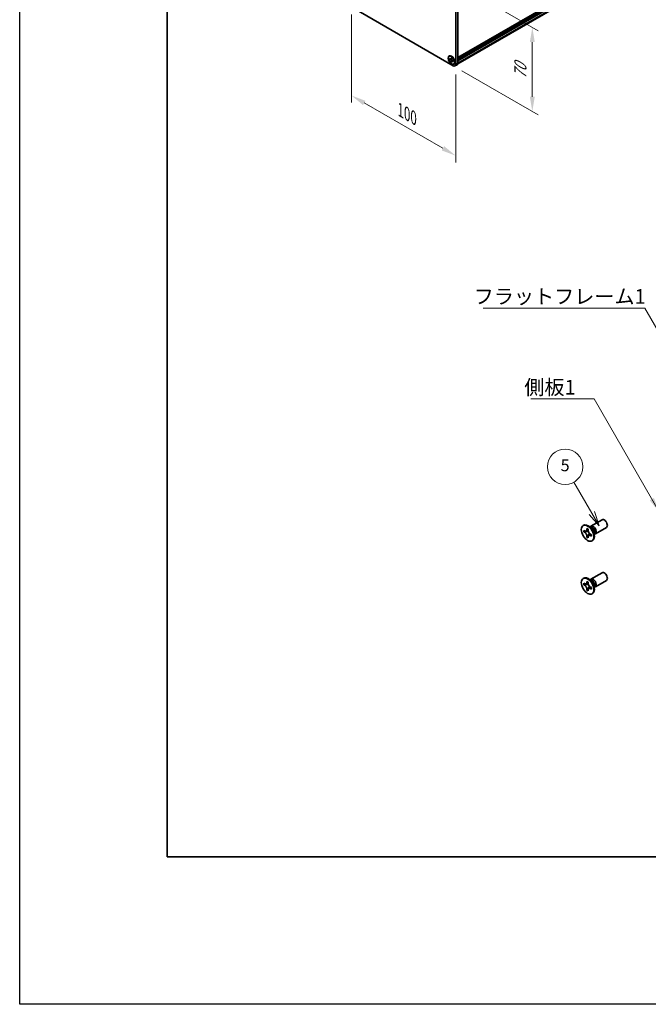
# Model space of a CAD drawing. Units: millimetres. Extents: x -50 to 7559, y -50 to 5138.
# Drawn here: x -50 to 163, y -50 to 284 of the extents above; entities that cross this region are included whole.
import ezdxf

# ---------------------------------------------------------------- set-up
doc = ezdxf.new("R2010")
doc.units = ezdxf.units.MM
doc.header["$LTSCALE"] = 2
doc.layers.get('Defpoints').update_dxf_attribs({"lineweight": 25})
for name, color, linetype, lineweight in [('Border (ISO)', 7, 'Continuous', 35), ('Dimension (ISO)', 7, 'Continuous', 18), ('Symbol (ISO)', 7, 'Continuous', 18), ('Symbol (TK)', 100, 'Continuous', 18), ('Visible (ISO)', 7, 'Continuous', 35), ('Visible Narrow (ISO)', 7, 'Continuous', 25)]:
    doc.layers.add(name, color=color, linetype=linetype, lineweight=lineweight)
doc.styles.add('Note Text (TK)', font='txt')
doc.styles.add('Note Text (TK2)', font='txt')
doc.dimstyles.new('Default - Method 1b (TK)', dxfattribs={"dimscale": 2, "dimtxt": 2.5, "dimasz": 2.5, "dimexe": 1, "dimexo": 1.5, "dimgap": 1, "dimtad": 1, "dimtoh": 1, "dimrnd": 1e-08, "dimdsep": 46, "dimtxsty": 'Note Text (TK)', "dimcen": 0.09, "dimdle": 5, "dimclrd": 100, "dimclre": 100, "dimclrt": 7, "dimadec": 1, "dimazin": 1, "dimtfac": 1, "dimtmove": 0, "dimatfit": 3, "dimfxl": 1, "dimtolj": 1, "dimlwd": -1, "dimlwe": -1, "dimarcsym": 0})
doc.dimstyles.new('Default - Method 1b (TK)$7', dxfattribs={"dimscale": 2, "dimtxt": 2.5, "dimasz": 2.5, "dimexe": 1, "dimexo": 1.5, "dimgap": 1, "dimtad": 1, "dimtoh": 1, "dimrnd": 1e-08, "dimdsep": 46, "dimtxsty": 'Note Text (TK)', "dimcen": 0.09, "dimdle": 5, "dimclrd": 100, "dimclre": 100, "dimclrt": 7, "dimadec": 1, "dimazin": 1, "dimtfac": 1, "dimtmove": 0, "dimatfit": 3, "dimfxl": 1, "dimtolj": 1, "dimlwd": -1, "dimlwe": -1, "dimarcsym": 0})

# ---------------------------------------------------------------- blocks, each defined once
blk = doc.blocks.new('図面枠 tk図枠')
at = {"layer": 'Border (ISO)'}
for p, q in [((14.5, 289), (14.5, 8)), ((14.5, 8), (405.5, 8))]:
    blk.add_line(p, q, dxfattribs=at)
blk = doc.blocks.new('バルーン1')
at = {"layer": 'Symbol (TK)', "color": 100}
for p, q in [((86.56, 66.36), (83.52, 71.61)), ((86.12, 66.11), (87.81, 64.19)), ((86.56, 66.36), (87.81, 64.19)), ((87.81, 64.19), (86.99, 66.61))]:
    blk.add_line(p, q, dxfattribs=at)
at = {"layer": 'Symbol (TK)'}
blk.add_circle((82.02, 74.21), 3, dxfattribs=at)
at = {"layer": 'Symbol (TK)', "color": 7, "insert": (82.02, 74.2), "char_height": 2, "attachment_point": 5, "style": 'Note Text (TK2)'}
blk.add_mtext('5', dxfattribs=at)
blk = doc.blocks.new('*D15')
at = {"layer": 'Defpoints', "color": 0}
for p in [(62.57, 289.44), (97.92, 269.02), (97.92, 238)]:
    blk.add_point(p, dxfattribs=at)
at = {"layer": 'Dimension (ISO)', "color": 100}
for p, q in [((62.57, 285.97), (62.57, 256.1)), ((97.92, 265.56), (97.92, 235.69)), ((66.9, 255.91), (93.59, 240.5))]:
    blk.add_line(p, q, dxfattribs=at)
for points in [[(67.31, 256.63), (66.48, 255.19), (62.57, 258.41)], [(94.01, 241.22), (93.17, 239.78), (97.92, 238)]]:
    blk.add_solid(points, dxfattribs=at)
at = {"layer": 'Dimension (ISO)', "color": 7, "insert": (79.19, 253.48), "char_height": 5, "attachment_point": 4, "rotation": 330, "style": 'Note Text (TK)'}
blk.add_mtext('\\A1;{\\Q-30.000;\\W0.816;\\H0.816x;100}', dxfattribs=at)
blk = doc.blocks.new('*D16')
at = {"layer": 'Defpoints', "color": 0}
for p in [(97.04, 297.09), (97.04, 268.51), (123.91, 253)]:
    blk.add_point(p, dxfattribs=at)
at = {"layer": 'Dimension (ISO)', "color": 100}
for p, q in [((100.04, 295.36), (125.91, 280.42)), ((123.91, 276.58), (123.91, 258)), ((100.04, 266.78), (125.91, 251.85))]:
    blk.add_line(p, q, dxfattribs=at)
for points in [[(123.07, 276.58), (124.74, 276.58), (123.91, 281.58)], [(123.07, 258), (124.74, 258), (123.91, 253)]]:
    blk.add_solid(points, dxfattribs=at)
at = {"layer": 'Dimension (ISO)', "color": 7, "insert": (119.87, 263.94), "char_height": 5, "attachment_point": 4, "rotation": 90, "style": 'Note Text (TK)'}
blk.add_mtext('\\A1;{\\Q30.000;\\W0.816;\\H0.816x;70}', dxfattribs=at)

msp = doc.modelspace()

# ---------------------------------------------------------------- linework, layer by layer
at = {"color": 6}
msp.add_lwpolyline([(-50, 1736), (7559, 1736), (7559, -50), (-50, -50)], close=True, dxfattribs=at)
at = {"layer": 'Visible (ISO)'}
for p, q in [((98.5915, 269.1615), (415.0785, 451.8854)), ((98.6285, 271.3293), (415.2804, 454.1484)), ((98.6285, 271.045), (415.3063, 453.879)), ((98.6285, 270.8409), (415.3063, 453.6749)), ((98.6285, 270.7388), (415.3063, 453.5728)), ((98.6285, 270.5347), (415.3063, 453.3687)), ((98.6285, 270.4326), (415.3063, 453.2666)), ((98.6285, 270.2285), (415.3063, 453.0625)), ((97.9214, 295.5603), (97.9214, 269.0242)), ((98.6285, 295.9686), (98.6285, 269.4324)), ((97.0375, 268.5139), (63.45, 287.9057)), ((95.7572, 271.7521), (95.8456, 271.8031)), ((95.8708, 270.698), (95.8708, 270.943)), ((95.8708, 270.943), (95.9769, 270.8817)), ((96.0255, 270.7873), (95.8708, 270.698)), ((95.9769, 270.6368), (95.8708, 270.698)), ((96.0255, 270.8569), (96.0255, 270.7873)), ((96.6568, 270.763), (96.0255, 270.7873)), ((96.4012, 271.1267), (96.4012, 271.2491)), ((96.4012, 271.2491), (96.6133, 271.1267)), ((96.6133, 271.1267), (96.6133, 271.0042)), ((96.4012, 269.7795), (96.4012, 269.9019)), ((96.4012, 269.7795), (96.5558, 269.8688)), ((96.6133, 269.657), (96.4012, 269.7795)), ((96.5558, 269.8688), (96.8504, 270.4276)), ((96.5558, 269.8688), (96.6161, 269.834)), ((96.6133, 269.7795), (96.6133, 269.657)), ((97.0375, 270.2693), (97.1436, 270.2081)), ((97.1436, 269.9632), (97.0375, 270.0244)), ((97.1436, 270.2081), (97.1436, 269.9632)), ((97.2572, 269.154), (97.3456, 269.2051)), ((97.6625, 268.452), (98.3697, 268.8602)), ((143.8082, 112.2708), (147.5629, 114.4386)), ((141.1561, 112.4717), (141.3328, 112.5737)), ((141.3833, 110.3635), (141.3833, 110.8534)), ((141.3833, 110.8534), (141.5954, 110.7309)), ((141.6926, 110.5421), (141.3833, 110.3635)), ((141.5954, 110.241), (141.3833, 110.3635)), ((141.6926, 110.6812), (141.6926, 110.5421)), ((142.9552, 110.4935), (141.6926, 110.5421)), ((142.4439, 111.2208), (142.4439, 111.4658)), ((142.4439, 111.4658), (142.8682, 111.2208)), ((142.8682, 111.2208), (142.8682, 110.9759)), ((144.006, 111.5371), (143.2225, 112.1585)), ((143.5309, 111.9139), (143.5914, 112.0338)), ((145.3082, 109.6728), (149.0629, 111.8406)), ((142.4439, 108.5264), (142.4439, 108.7713)), ((142.4439, 108.5264), (142.7533, 108.705)), ((142.8682, 108.2814), (142.4439, 108.5264)), ((142.7533, 108.705), (143.3425, 109.8227)), ((142.7533, 108.705), (142.8738, 108.6354)), ((142.8682, 108.5264), (142.8682, 108.2814)), ((143.7167, 109.5062), (143.9288, 109.3837)), ((143.9288, 108.8938), (143.7167, 109.0163)), ((143.9288, 109.3837), (143.9288, 108.8938)), ((144.1561, 107.2755), (144.3328, 107.3776)), ((144.7717, 110.2109), (144.9181, 109.2217)), ((144.8604, 109.6111), (144.9946, 109.6036)), ((141.1561, 94.5088), (141.3328, 94.6108)), ((144.006, 93.5742), (143.2225, 94.1956)), ((143.5309, 93.951), (143.5914, 94.0709)), ((143.8082, 94.3079), (147.5629, 96.4757)), ((145.3082, 91.7098), (149.0629, 93.8776)), ((141.3833, 92.4006), (141.3833, 92.8905)), ((141.3833, 92.8905), (141.5954, 92.768)), ((141.6926, 92.5792), (141.3833, 92.4006)), ((141.5954, 92.2781), (141.3833, 92.4006)), ((141.6926, 92.7183), (141.6926, 92.5792)), ((142.9552, 92.5306), (141.6926, 92.5792)), ((142.4439, 93.2579), (142.4439, 93.5028)), ((142.4439, 93.5028), (142.8682, 93.2579)), ((142.4439, 90.5635), (142.4439, 90.8084)), ((142.4439, 90.5635), (142.7533, 90.7421)), ((142.8682, 90.3185), (142.4439, 90.5635)), ((142.7533, 90.7421), (143.3425, 91.8598)), ((142.7533, 90.7421), (142.8738, 90.6725)), ((142.8682, 93.2579), (142.8682, 93.0129)), ((142.8682, 90.5635), (142.8682, 90.3185)), ((143.7167, 91.5433), (143.9288, 91.4208)), ((143.9288, 90.9309), (143.7167, 91.0534)), ((143.9288, 91.4208), (143.9288, 90.9309)), ((144.7717, 92.248), (144.9181, 91.2588)), ((144.8604, 91.6482), (144.9946, 91.6406)), ((144.1561, 89.3126), (144.3328, 89.4147))]:
    msp.add_line(p, q, dxfattribs=at)
for centre, major_axis in [((96.5072, 270.4531), (-0.8125, 1.4073)), ((96.5072, 270.4531), (-0.75, 1.299)), ((142.6561, 109.8736), (-1.5, 2.5981)), ((142.6561, 91.9107), (-1.5, 2.5981))]:
    msp.add_ellipse(centre, major_axis=major_axis, ratio=0.57735027, dxfattribs=at)
for centre, major_axis, start_param, end_param in [((96.5956, 270.5041), (-0.75, 1.299), 5.53863116, 6.28318531), ((97.0375, 269.5345), (0.625, -1.0825), 5.49778714, 7.06858347), ((96.5956, 270.5041), (0.75, -1.299), 0, 0.74455414), ((97.7447, 269.9428), (0.625, -1.0825), 0, 0.78539816), ((148.3129, 113.1396), (-0.75, 1.299), 3.14159265, 6.28318531), ((142.8328, 109.9757), (-1.5, 2.5981), 3.14159265, 6.28318531), ((144.5582, 110.9718), (-0.75, 1.299), 2.78022553, 6.64455243), ((144.2046, 110.7677), (-0.625, 1.0825), 3.17115745, 6.25362051), ((142.8328, 92.0127), (-1.5, 2.5981), 3.14159265, 6.28318531), ((144.5582, 93.0089), (-0.75, 1.299), 2.78022553, 6.64455243), ((144.2046, 92.8047), (-0.625, 1.0825), 3.17115745, 6.25362051), ((148.3129, 95.1767), (-0.75, 1.299), 3.14159265, 6.28318531)]:
    msp.add_ellipse(centre, major_axis=major_axis, ratio=0.57735027, start_param=start_param, end_param=end_param, dxfattribs=at)
for points, knots in [([(96.4012, 271.1267), (96.4012, 271.112), (96.4006, 271.0976), (96.3983, 271.0692), (96.3965, 271.0552), (96.3891, 271.0133), (96.3815, 270.9872), (96.3608, 270.9389), (96.3476, 270.9171), (96.3015, 270.8623), (96.2622, 270.8387), (96.1799, 270.8212), (96.1398, 270.8224), (96.0584, 270.8415), (96.0177, 270.8581), (95.9769, 270.8817)], [0, 0, 0, 0, 0.010798916, 0.010798916, 0.021961727, 0.021961727, 0.045257146, 0.045257146, 0.069525905, 0.069525905, 0.116754864, 0.116754864, 0.154152318, 0.154152318, 0.188823604, 0.188823604, 0.188823604, 0.188823604]), ([(96.6204, 270.9108), (96.5631, 270.9062), (96.5065, 270.9018), (96.4161, 270.8911), (96.38, 270.8853), (96.3291, 270.8735), (96.3114, 270.8677), (96.2896, 270.8588), (96.2828, 270.8554), (96.2769, 270.852)], [0.090164851, 0.090164851, 0.090164851, 0.090164851, 0.126194147, 0.126194147, 0.152815434, 0.152815434, 0.175356929, 0.175356929, 0.190911035, 0.190911035, 0.190911035, 0.190911035]), ([(97.0375, 270.2693), (97.0248, 270.2767), (97.0121, 270.2847), (96.9863, 270.3023), (96.9733, 270.3119), (96.9334, 270.3435), (96.9069, 270.3675), (96.8548, 270.4214), (96.8293, 270.4514), (96.7588, 270.5453), (96.7187, 270.6139), (96.6624, 270.7415), (96.6433, 270.7987), (96.6192, 270.9067), (96.6133, 270.957), (96.6133, 271.0042)], [0, 0, 0, 0, 0.010798916, 0.010798916, 0.021961727, 0.021961727, 0.045257146, 0.045257146, 0.069525905, 0.069525905, 0.116754864, 0.116754864, 0.154152318, 0.154152318, 0.188823604, 0.188823604, 0.188823604, 0.188823604]), ([(95.9769, 270.6368), (95.9896, 270.6294), (96.0023, 270.6214), (96.0281, 270.6039), (96.0412, 270.5943), (96.0811, 270.5627), (96.1075, 270.5386), (96.1597, 270.4847), (96.1851, 270.4548), (96.2556, 270.3608), (96.2958, 270.2922), (96.352, 270.1647), (96.3711, 270.1074), (96.3953, 269.9995), (96.4012, 269.9491), (96.4012, 269.9019)], [0, 0, 0, 0, 0.010798916, 0.010798916, 0.021961727, 0.021961727, 0.045257146, 0.045257146, 0.069525905, 0.069525905, 0.116754864, 0.116754864, 0.154152318, 0.154152318, 0.188823604, 0.188823604, 0.188823604, 0.188823604]), ([(96.6133, 269.7795), (96.6133, 269.8441), (96.6244, 269.9018), (96.6677, 269.9969), (96.6998, 270.0331), (96.7792, 270.0773), (96.8251, 270.0859), (96.9268, 270.0757), (96.9819, 270.0565), (97.0375, 270.0244)], [0, 0, 0, 0, 0.047534213, 0.047534213, 0.095646709, 0.095646709, 0.141901189, 0.141901189, 0.189099427, 0.189099427, 0.189099427, 0.189099427]), ([(96.7375, 270.0541), (96.7495, 270.061), (96.7644, 270.0717), (96.795, 270.102), (96.8061, 270.114), (96.8337, 270.1462), (96.8509, 270.1682), (96.8896, 270.2204), (96.9116, 270.2518), (96.9424, 270.2963), (96.9513, 270.3093), (96.9602, 270.3222)], [0, 0, 0, 0, 0.031629042, 0.031629042, 0.046446308, 0.046446308, 0.066275841, 0.066275841, 0.090813147, 0.090813147, 0.100732171, 0.100732171, 0.100732171, 0.100732171]), ([(142.4439, 111.2208), (142.4439, 111.1914), (142.4428, 111.1627), (142.4381, 111.1059), (142.4345, 111.0778), (142.4198, 110.9941), (142.4046, 110.9418), (142.3633, 110.8453), (142.3369, 110.8017), (142.2447, 110.6921), (142.166, 110.6448), (142.0013, 110.61), (141.9213, 110.6122), (141.7584, 110.6504), (141.6771, 110.6837), (141.5954, 110.7309)], [0, 0, 0, 0, 0.010798916, 0.010798916, 0.021961727, 0.021961727, 0.045257146, 0.045257146, 0.069525905, 0.069525905, 0.116754864, 0.116754864, 0.154152318, 0.154152318, 0.188823604, 0.188823604, 0.188823604, 0.188823604]), ([(142.8824, 110.7891), (142.7677, 110.7798), (142.6547, 110.7712), (142.4738, 110.7497), (142.4017, 110.738), (142.2998, 110.7144), (142.2644, 110.7029), (142.2209, 110.6852), (142.2072, 110.6783), (142.1954, 110.6715)], [0.090164851, 0.090164851, 0.090164851, 0.090164851, 0.126194147, 0.126194147, 0.152815434, 0.152815434, 0.175356929, 0.175356929, 0.190911035, 0.190911035, 0.190911035, 0.190911035]), ([(143.7167, 109.5062), (143.6913, 109.5209), (143.6658, 109.5369), (143.6143, 109.572), (143.5882, 109.5912), (143.5083, 109.6544), (143.4554, 109.7025), (143.3512, 109.8103), (143.3003, 109.8702), (143.1592, 110.0581), (143.0789, 110.1953), (142.9664, 110.4504), (142.9283, 110.5649), (142.88, 110.7808), (142.8682, 110.8815), (142.8682, 110.9759)], [0, 0, 0, 0, 0.010798916, 0.010798916, 0.021961727, 0.021961727, 0.045257146, 0.045257146, 0.069525905, 0.069525905, 0.116754864, 0.116754864, 0.154152318, 0.154152318, 0.188823604, 0.188823604, 0.188823604, 0.188823604]), ([(141.5954, 110.241), (141.6208, 110.2263), (141.6463, 110.2103), (141.6978, 110.1752), (141.7239, 110.156), (141.8038, 110.0928), (141.8567, 110.0447), (141.9609, 109.9369), (142.0118, 109.877), (142.1529, 109.6891), (142.2332, 109.5519), (142.3457, 109.2968), (142.3838, 109.1823), (142.4321, 108.9664), (142.4439, 108.8657), (142.4439, 108.7713)], [0, 0, 0, 0, 0.010798916, 0.010798916, 0.021961727, 0.021961727, 0.045257146, 0.045257146, 0.069525905, 0.069525905, 0.116754864, 0.116754864, 0.154152318, 0.154152318, 0.188823604, 0.188823604, 0.188823604, 0.188823604]), ([(142.8682, 108.5264), (142.8682, 108.6558), (142.8904, 108.771), (142.9771, 108.9613), (143.0413, 109.0338), (143.2, 109.1221), (143.2917, 109.1392), (143.4953, 109.1189), (143.6055, 109.0805), (143.7167, 109.0163)], [0, 0, 0, 0, 0.047534213, 0.047534213, 0.095646709, 0.095646709, 0.141901189, 0.141901189, 0.189099427, 0.189099427, 0.189099427, 0.189099427]), ([(143.1167, 109.0757), (143.1406, 109.0895), (143.1704, 109.1108), (143.2317, 109.1715), (143.2539, 109.1954), (143.309, 109.2599), (143.3433, 109.3038), (143.4209, 109.4083), (143.4647, 109.471), (143.5264, 109.5601), (143.5442, 109.586), (143.562, 109.6119)], [0, 0, 0, 0, 0.031629042, 0.031629042, 0.046446308, 0.046446308, 0.066275841, 0.066275841, 0.090813147, 0.090813147, 0.100732171, 0.100732171, 0.100732171, 0.100732171]), ([(142.4439, 93.2579), (142.4439, 93.2285), (142.4428, 93.1998), (142.4381, 93.1429), (142.4345, 93.1149), (142.4198, 93.0312), (142.4046, 92.9789), (142.3633, 92.8824), (142.3369, 92.8388), (142.2447, 92.7292), (142.166, 92.6819), (142.0013, 92.647), (141.9213, 92.6493), (141.7584, 92.6875), (141.6771, 92.7208), (141.5954, 92.768)], [0, 0, 0, 0, 0.010798916, 0.010798916, 0.021961727, 0.021961727, 0.045257146, 0.045257146, 0.069525905, 0.069525905, 0.116754864, 0.116754864, 0.154152318, 0.154152318, 0.188823604, 0.188823604, 0.188823604, 0.188823604]), ([(141.5954, 92.2781), (141.6208, 92.2634), (141.6463, 92.2474), (141.6978, 92.2123), (141.7239, 92.1931), (141.8038, 92.1299), (141.8567, 92.0818), (141.9609, 91.974), (142.0118, 91.9141), (142.1529, 91.7262), (142.2332, 91.589), (142.3457, 91.3339), (142.3838, 91.2194), (142.4321, 91.0035), (142.4439, 90.9028), (142.4439, 90.8084)], [0, 0, 0, 0, 0.010798916, 0.010798916, 0.021961727, 0.021961727, 0.045257146, 0.045257146, 0.069525905, 0.069525905, 0.116754864, 0.116754864, 0.154152318, 0.154152318, 0.188823604, 0.188823604, 0.188823604, 0.188823604]), ([(142.8824, 92.8261), (142.7677, 92.8169), (142.6547, 92.8083), (142.4738, 92.7867), (142.4017, 92.7751), (142.2998, 92.7515), (142.2644, 92.74), (142.2209, 92.7222), (142.2072, 92.7154), (142.1954, 92.7086)], [0.090164851, 0.090164851, 0.090164851, 0.090164851, 0.126194147, 0.126194147, 0.152815434, 0.152815434, 0.175356929, 0.175356929, 0.190911035, 0.190911035, 0.190911035, 0.190911035]), ([(143.7167, 91.5433), (143.6913, 91.558), (143.6658, 91.574), (143.6143, 91.6091), (143.5882, 91.6283), (143.5083, 91.6915), (143.4554, 91.7396), (143.3512, 91.8474), (143.3003, 91.9073), (143.1592, 92.0952), (143.0789, 92.2324), (142.9664, 92.4875), (142.9283, 92.602), (142.88, 92.8179), (142.8682, 92.9186), (142.8682, 93.0129)], [0, 0, 0, 0, 0.010798916, 0.010798916, 0.021961727, 0.021961727, 0.045257146, 0.045257146, 0.069525905, 0.069525905, 0.116754864, 0.116754864, 0.154152318, 0.154152318, 0.188823604, 0.188823604, 0.188823604, 0.188823604]), ([(142.8682, 90.5635), (142.8682, 90.6928), (142.8904, 90.8081), (142.9771, 90.9983), (143.0413, 91.0709), (143.2, 91.1592), (143.2917, 91.1763), (143.4953, 91.1559), (143.6055, 91.1176), (143.7167, 91.0534)], [0, 0, 0, 0, 0.047534213, 0.047534213, 0.095646709, 0.095646709, 0.141901189, 0.141901189, 0.189099427, 0.189099427, 0.189099427, 0.189099427]), ([(143.1167, 91.1128), (143.1406, 91.1266), (143.1704, 91.1479), (143.2317, 91.2086), (143.2539, 91.2325), (143.309, 91.297), (143.3433, 91.3409), (143.4209, 91.4454), (143.4647, 91.5081), (143.5264, 91.5972), (143.5442, 91.6231), (143.562, 91.649)], [0, 0, 0, 0, 0.031629042, 0.031629042, 0.046446308, 0.046446308, 0.066275841, 0.066275841, 0.090813147, 0.090813147, 0.100732171, 0.100732171, 0.100732171, 0.100732171])]:
    msp.add_open_spline(points, degree=3, knots=knots, dxfattribs=at)
at = {"layer": 'Visible Narrow (ISO)'}
for p, q in [((415.3063, 454.2056), (98.6285, 271.3716)), ((98.6285, 271.1471), (415.3063, 453.9811)), ((98.6285, 269.5549), (415.3063, 452.3889)), ((98.6285, 269.4324), (97.9214, 269.0242))]:
    msp.add_line(p, q, dxfattribs=at)
for centre, major_axis, start_param, end_param in [((143.9911, 110.6444), (-0.625, 1.0825), 3.59860257, 5.82617539), ((143.83, 110.5514), (0.6774, -1.1733), 0.97012773, 2.17146493), ((143.9911, 92.6814), (-0.625, 1.0825), 3.59860257, 5.82617539), ((143.83, 92.5885), (0.6774, -1.1733), 0.97012773, 2.17146493)]:
    msp.add_ellipse(centre, major_axis=major_axis, ratio=0.57735027, start_param=start_param, end_param=end_param, dxfattribs=at)
for points, knots in [([(96.6837, 270.6932), (96.6812, 270.6931), (96.6786, 270.6931), (96.6184, 270.6921), (96.5583, 270.6925), (96.4381, 270.6935), (96.378, 270.694), (96.2628, 270.692), (96.2077, 270.6896), (96.1076, 270.6789), (96.0626, 270.6706), (96.0073, 270.652), (95.9911, 270.645), (95.9769, 270.6368)], [-0.044806562, -0.044806562, -0.044806562, -0.044806562, -0.043683104, -0.043683104, -0.018526854, -0.018526854, 0.006629396, 0.006629396, 0.031785646, 0.031785646, 0.056941896, 0.056941896, 0.068973146, 0.068973146, 0.068973146, 0.068973146]), ([(96.6133, 271.116), (96.5864, 271.1292), (96.5595, 271.1398), (96.503, 271.1521), (96.4733, 271.1527), (96.4295, 271.1407), (96.4153, 271.1349), (96.4012, 271.1267)], [0.0089731458, 0.0089731458, 0.0089731458, 0.0089731458, 0.0317856458, 0.0317856458, 0.0569418958, 0.0569418958, 0.0689731458, 0.0689731458, 0.0689731458, 0.0689731458]), ([(96.4012, 269.9019), (96.4153, 269.9101), (96.4295, 269.9206), (96.4733, 269.9592), (96.503, 269.9941), (96.5623, 270.0754), (96.5919, 270.1219), (96.6512, 270.2207), (96.6809, 270.273), (96.7402, 270.3776), (96.7698, 270.4299), (96.8008, 270.4815), (96.8021, 270.4837), (96.8034, 270.4859)], [-0.068973146, -0.068973146, -0.068973146, -0.068973146, -0.056941896, -0.056941896, -0.031785646, -0.031785646, -0.006629396, -0.006629396, 0.018526854, 0.018526854, 0.043683104, 0.043683104, 0.044806562, 0.044806562, 0.044806562, 0.044806562]), ([(97.0375, 270.0244), (97.0517, 270.0326), (97.0639, 270.0419), (97.0962, 270.0739), (97.1105, 270.0999), (97.1281, 270.155), (97.1324, 270.1836), (97.1344, 270.2135)], [-0.0689731458, -0.0689731458, -0.0689731458, -0.0689731458, -0.0569418958, -0.0569418958, -0.0317856458, -0.0317856458, -0.0089731458, -0.0089731458, -0.0089731458, -0.0089731458]), ([(143.0091, 110.3538), (143.004, 110.3537), (142.9988, 110.3536), (142.8785, 110.3516), (142.7583, 110.3526), (142.5178, 110.3544), (142.3976, 110.3554), (142.1672, 110.3515), (142.057, 110.3466), (141.8568, 110.3252), (141.7668, 110.3087), (141.6561, 110.2715), (141.6238, 110.2574), (141.5954, 110.241)], [-0.044806562, -0.044806562, -0.044806562, -0.044806562, -0.043683104, -0.043683104, -0.018526854, -0.018526854, 0.006629396, 0.006629396, 0.031785646, 0.031785646, 0.056941896, 0.056941896, 0.068973146, 0.068973146, 0.068973146, 0.068973146]), ([(142.8682, 111.1994), (142.8144, 111.2259), (142.7606, 111.2471), (142.6476, 111.2717), (142.5883, 111.2729), (142.5006, 111.2489), (142.4723, 111.2372), (142.4439, 111.2208)], [0.0089731458, 0.0089731458, 0.0089731458, 0.0089731458, 0.0317856458, 0.0317856458, 0.0569418958, 0.0569418958, 0.0689731458, 0.0689731458, 0.0689731458, 0.0689731458]), ([(142.4439, 108.7713), (142.4723, 108.7877), (142.5006, 108.8087), (142.5883, 108.8859), (142.6476, 108.9557), (142.7662, 109.1183), (142.8255, 109.2113), (142.9441, 109.4088), (143.0033, 109.5134), (143.1219, 109.7226), (143.1812, 109.8272), (143.2432, 109.9304), (143.2458, 109.9348), (143.2485, 109.9392)], [-0.068973146, -0.068973146, -0.068973146, -0.068973146, -0.056941896, -0.056941896, -0.031785646, -0.031785646, -0.006629396, -0.006629396, 0.018526854, 0.018526854, 0.043683104, 0.043683104, 0.044806562, 0.044806562, 0.044806562, 0.044806562]), ([(143.7167, 109.0163), (143.7451, 109.0327), (143.7694, 109.0513), (143.834, 109.1153), (143.8626, 109.1672), (143.8979, 109.2774), (143.9064, 109.3346), (143.9103, 109.3944)], [-0.0689731458, -0.0689731458, -0.0689731458, -0.0689731458, -0.0569418958, -0.0569418958, -0.0317856458, -0.0317856458, -0.0089731458, -0.0089731458, -0.0089731458, -0.0089731458]), ([(143.0091, 92.3909), (143.004, 92.3908), (142.9988, 92.3907), (142.8785, 92.3887), (142.7583, 92.3896), (142.5178, 92.3915), (142.3976, 92.3925), (142.1672, 92.3886), (142.057, 92.3837), (141.8568, 92.3623), (141.7668, 92.3458), (141.6561, 92.3085), (141.6238, 92.2945), (141.5954, 92.2781)], [-0.044806562, -0.044806562, -0.044806562, -0.044806562, -0.043683104, -0.043683104, -0.018526854, -0.018526854, 0.006629396, 0.006629396, 0.031785646, 0.031785646, 0.056941896, 0.056941896, 0.068973146, 0.068973146, 0.068973146, 0.068973146]), ([(142.8682, 93.2365), (142.8144, 93.263), (142.7606, 93.2842), (142.6476, 93.3087), (142.5883, 93.31), (142.5006, 93.286), (142.4723, 93.2743), (142.4439, 93.2579)], [0.0089731458, 0.0089731458, 0.0089731458, 0.0089731458, 0.0317856458, 0.0317856458, 0.0569418958, 0.0569418958, 0.0689731458, 0.0689731458, 0.0689731458, 0.0689731458]), ([(142.4439, 90.8084), (142.4723, 90.8248), (142.5006, 90.8458), (142.5883, 90.923), (142.6476, 90.9927), (142.7662, 91.1554), (142.8255, 91.2484), (142.9441, 91.4459), (143.0033, 91.5505), (143.1219, 91.7597), (143.1812, 91.8643), (143.2432, 91.9675), (143.2458, 91.9719), (143.2485, 91.9763)], [-0.068973146, -0.068973146, -0.068973146, -0.068973146, -0.056941896, -0.056941896, -0.031785646, -0.031785646, -0.006629396, -0.006629396, 0.018526854, 0.018526854, 0.043683104, 0.043683104, 0.044806562, 0.044806562, 0.044806562, 0.044806562]), ([(143.7167, 91.0534), (143.7451, 91.0697), (143.7694, 91.0884), (143.834, 91.1523), (143.8626, 91.2043), (143.8979, 91.3145), (143.9064, 91.3717), (143.9103, 91.4315)], [-0.0689731458, -0.0689731458, -0.0689731458, -0.0689731458, -0.0569418958, -0.0569418958, -0.0317856458, -0.0317856458, -0.0089731458, -0.0089731458, -0.0089731458, -0.0089731458])]:
    msp.add_open_spline(points, degree=3, knots=knots, dxfattribs=at)

# ---------------------------------------------------------------- block references
at = {"xscale": 2, "yscale": 2, "zscale": 2}
msp.add_blockref('図面枠 tk図枠', (-29, -16), dxfattribs=at)
at = {"layer": 'Symbol (TK)', "xscale": 2, "yscale": 2, "zscale": 2}
msp.add_blockref('バルーン1', (-29, -16), dxfattribs=at)

# ---------------------------------------------------------------- texts
at = {"layer": 'Symbol (ISO)', "color": 7, "char_height": 5, "attachment_point": 1, "line_spacing_factor": 1.5, "style": 'Note Text (TK)'}
for s, insert, width in [('{\\fＭＳ Ｐゴシック|b0|i0;フラットフレーム1}', (104.019, 192.7377), 53.070178), ('{\\fＭＳ Ｐゴシック|b0|i0;側板1}', (121.2038, 161.9208), 18.71345)]:
    msp.add_mtext(s, dxfattribs=dict(at, insert=insert, width=width))

# ---------------------------------------------------------------- dimensions: what is measured, and where the dimension line sits
at = {"layer": 'Dimension (ISO)', "color": 100}
for base, p1, p2, angle, text, picture, middle in [((123.9076, 253.0004), (97.0375, 297.0913), (97.0375, 268.5139), 90, '{\\Q30.000;\\W0.816;\\H0.816x;<>}', '*D16', (123.9076, 267.2891)), ((97.9214, 237.9973), (62.5661, 289.4366), (97.9214, 269.0242), 150, '{\\Q-30.000;\\W0.816;\\H0.816x;<>}', '*D15', (80.2438, 248.2035))]:
    dim = msp.add_linear_dim(base=base, p1=p1, p2=p2, angle=angle, text=text, dimstyle='Default - Method 1b (TK)', override={"dimgap": 1, "dimtoh": 0, "dimdec": 2, "dimlfac": 2.44949, "dimtol": 0, "dimlim": 0, "dimtp": 0, "dimtm": 0, "dimtdec": 2, "dimtofl": 0, "dimatfit": 1}, dxfattribs=at)
    dim.commit()
    dim.dimension.update_dxf_attribs({"geometry": picture, "text_midpoint": middle, "dimtype": 160})

# ---------------------------------------------------------------- leaders
at = {"layer": 'Symbol (ISO)', "color": 100, "annotation_type": 0, "has_hookline": 1, "hookline_direction": 1}
for points, text_width in [([(182.7492, 150.287), (162.0892, 186.2513), (157.0892, 186.2513)], 49.8295), ([(166.9394, 117.1107), (144.9173, 155.4468), (139.9173, 155.4468)], 16.5625)]:
    msp.add_leader(points, dimstyle='Default - Method 1b (TK)$7', override={"dimgap": 0, "dimtad": 1}, dxfattribs=dict(at, text_width=text_width))

doc.saveas('drawing.dxf')
